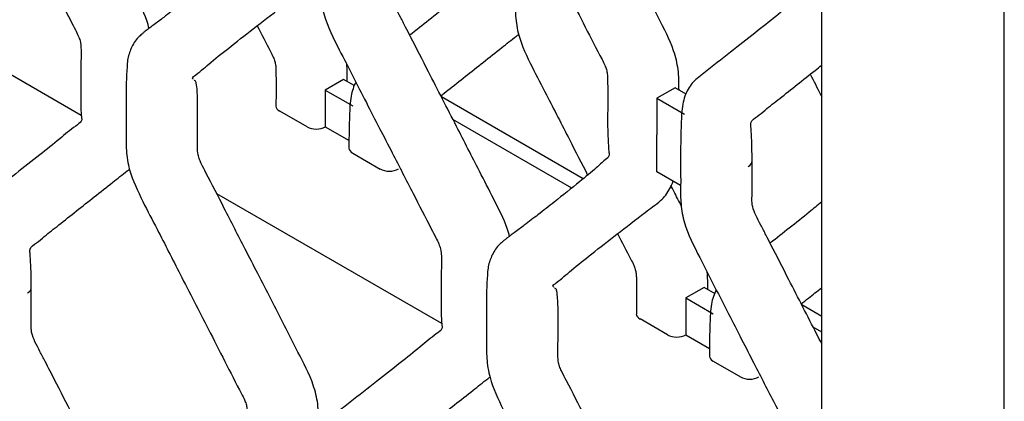
# Model space of a CAD drawing. Units: millimetres. Extents: x 0 to 415, y 0 to 293.
# Drawn here: x 113 to 124, y 190 to 194 of the extents above; entities that cross this region are included whole.
import ezdxf
from ezdxf import colors
from ezdxf.entities.mleader import LeaderData, LeaderLine
from ezdxf.math import Vec2, Vec3

# ---------------------------------------------------------------- set-up
doc = ezdxf.new("R2010")
doc.units = ezdxf.units.MM
doc.layers.add('C__MKT_-_PROJECT', color=7, linetype='Continuous')
doc.layers.add('MODEL_&_ANNOTATIONS', color=7, linetype='Continuous')

# ---------------------------------------------------------------- blocks, each defined once
blk = doc.blocks.new('SE4')
at = {"layer": 'C__MKT_-_PROJECT', "color": 7, "linetype": 'Continuous'}
for p, q in [((122.051, 161.99), (122.051, 238.974)), ((124.071, 160.823), (124.071, 237.807)), ((113.859, 193.372), (111.371, 194.808)), ((116.761, 193.773), (116.559, 193.656)), ((116.884, 193.702), (116.761, 193.773)), ((116.559, 193.656), (116.559, 193.248)), ((116.559, 193.656), (116.862, 193.481)), ((119.412, 192.674), (117.843, 193.58)), ((120.43, 193.681), (120.228, 193.564)), ((120.553, 193.61), (120.43, 193.681)), ((120.228, 193.564), (120.228, 193.159)), ((120.228, 193.564), (120.531, 193.389)), ((116.357, 193.248), (116.054, 193.423)), ((119.286, 192.571), (117.97, 193.331)), ((116.559, 193.248), (116.821, 193.097)), ((120.228, 192.751), (120.228, 193.159)), ((116.862, 192.956), (117.165, 192.781)), ((120.49, 192.6), (120.228, 192.751)), ((117.847, 191.07), (115.359, 192.506)), ((120.749, 191.471), (120.547, 191.354)), ((120.871, 191.4), (120.749, 191.471)), ((120.547, 191.354), (120.547, 190.946)), ((120.547, 191.354), (120.85, 191.179)), ((122.051, 191.15), (121.831, 191.278)), ((120.345, 190.946), (120.041, 191.121)), ((122.051, 190.975), (121.958, 191.029)), ((120.547, 190.946), (120.808, 190.794)), ((120.85, 190.654), (121.153, 190.479))]:
    blk.add_line(p, q, dxfattribs=at)
for centre, radius, start, end in [((117.27, 193.658), 2.915, 175.0175, 181.9147), ((121.252, 191.356), 2.91, 175.0137, 181.9153)]:
    blk.add_arc(centre, radius, start, end, dxfattribs=at)
for centre, major_axis, start_param, end_param in [((116.155, 193.481), (0.143, 0), 3.183315, 3.926991), ((116.458, 193.306), (0.143, 0), 3.926991, 5.497787), ((116.963, 193.015), (0.143, 0), 3.184683, 3.926991), ((121.137, 192.867), (-0.143, 0), 2.356194, 3.184679), ((117.266, 192.84), (-0.143, 0), 0.785398, 2.356194), ((113.162, 191.468), (-0.143, 0), 2.356194, 3.184679), ((120.142, 191.179), (0.143, 0), 3.183315, 3.926991), ((120.446, 191.004), (0.143, 0), 3.926991, 5.497787), ((120.951, 190.712), (0.143, 0), 3.184683, 3.926991), ((121.254, 190.537), (-0.143, 0), 0.785398, 2.356194)]:
    blk.add_ellipse(centre, major_axis=major_axis, ratio=0.57735, start_param=start_param, end_param=end_param, dxfattribs=at)
for points, knots in [([(120.49, 198.926), (120.49, 198.865), (120.49, 198.761), (120.491, 198.581), (120.487, 198.401), (120.536, 198.131), (120.687, 197.831), (120.851, 197.512), (121, 197.221), (121.145, 196.938), (121.317, 196.603), (121.507, 196.232), (121.669, 195.919), (121.763, 195.733), (121.802, 195.66), (121.825, 195.589), (121.835, 195.49), (121.827, 195.326), (121.828, 195.105), (121.829, 194.919), (121.83, 194.794), (121.84, 194.736), (121.838, 194.702), (121.732, 194.632), (121.588, 194.505), (121.363, 194.329), (121.108, 194.127), (120.873, 193.941), (120.7, 193.81), (120.616, 193.734), (120.556, 193.645), (120.503, 193.501), (120.497, 193.299), (120.49, 193.099), (120.49, 192.988), (120.49, 192.922)], [0, 0, 0, 0, 0.023344, 0.046625, 0.07359, 0.100039, 0.149116, 0.187043, 0.224802, 0.262008, 0.297148, 0.355357, 0.406293, 0.418925, 0.427686, 0.434765, 0.445291, 0.468285, 0.507086, 0.539784, 0.555013, 0.562839, 0.573739, 0.592873, 0.640432, 0.697006, 0.762765, 0.832172, 0.866972, 0.88069, 0.894764, 0.922791, 0.953199, 0.976571, 1, 1, 1, 1]), ([(112.515, 197.527), (112.515, 197.465), (112.515, 197.361), (112.516, 197.181), (112.512, 197.001), (112.561, 196.731), (112.712, 196.431), (112.876, 196.112), (113.025, 195.822), (113.17, 195.539), (113.342, 195.203), (113.532, 194.832), (113.693, 194.519), (113.788, 194.333), (113.826, 194.26), (113.85, 194.19), (113.86, 194.09), (113.852, 193.926), (113.853, 193.705), (113.854, 193.519), (113.855, 193.395), (113.865, 193.336), (113.863, 193.302), (113.757, 193.233), (113.613, 193.105), (113.388, 192.93), (113.133, 192.727), (112.898, 192.541), (112.724, 192.41), (112.641, 192.334), (112.581, 192.246), (112.528, 192.102), (112.522, 191.899), (112.515, 191.7), (112.515, 191.588), (112.515, 191.522)], [0, 0, 0, 0, 0.023344, 0.046625, 0.07359, 0.100039, 0.149116, 0.187043, 0.224802, 0.262008, 0.297148, 0.355357, 0.406293, 0.418925, 0.427686, 0.434765, 0.445291, 0.468285, 0.507086, 0.539784, 0.555013, 0.562839, 0.573739, 0.592873, 0.640432, 0.697006, 0.762765, 0.832172, 0.866972, 0.88069, 0.894764, 0.922791, 0.953199, 0.976571, 1, 1, 1, 1]), ([(114.61, 194.334), (114.603, 194.365), (114.561, 194.505), (114.437, 194.748), (114.245, 195.122), (114.004, 195.592), (113.75, 196.088), (113.562, 196.455), (113.458, 196.656), (113.403, 196.765), (113.347, 196.867), (113.313, 196.953), (113.303, 197.024), (113.308, 197.19), (113.304, 197.332), (113.305, 197.475)], [0.1992544, 0.1992544, 0.1992544, 0.1992544, 0.2214285, 0.3021977, 0.3798482, 0.5049027, 0.6573149, 0.7551109, 0.7822007, 0.8099034, 0.8372115, 0.8604494, 0.8723633, 0.8917398, 1, 1, 1, 1]), ([(120.472, 193.657), (120.472, 193.661), (120.471, 193.736), (120.471, 193.872), (120.407, 194.146), (120.255, 194.434), (120.095, 194.748), (119.946, 195.038), (119.801, 195.321), (119.629, 195.657), (119.437, 196.029), (119.279, 196.343), (119.184, 196.522), (119.153, 196.589), (119.134, 196.655), (119.132, 196.754), (119.134, 196.924), (119.134, 197.141), (119.134, 197.321), (119.123, 197.412), (119.116, 197.455), (119.105, 197.461), (119.098, 197.466), (119.096, 197.468)], [0.0469314, 0.0469314, 0.0469314, 0.0469314, 0.0487873, 0.0794954, 0.1072436, 0.1565794, 0.1964276, 0.2361501, 0.2753967, 0.3125308, 0.3741044, 0.4280577, 0.4412383, 0.4479693, 0.4550872, 0.4676392, 0.4920274, 0.5323083, 0.5651912, 0.5801319, 0.5832051, 0.5880472, 0.5906571, 0.5906571, 0.5906571, 0.5906571]), ([(118.344, 197.263), (118.343, 197.209), (118.342, 197.093), (118.345, 196.895), (118.339, 196.692), (118.38, 196.431), (118.52, 196.133), (118.719, 195.754), (118.959, 195.282), (119.272, 194.676), (119.505, 194.212), (119.651, 193.936), (119.67, 193.881), (119.681, 193.831), (119.683, 193.667), (119.685, 193.531), (119.682, 193.389)], [0, 0, 0, 0, 0.038937, 0.100098, 0.154512, 0.207913, 0.295115, 0.373269, 0.499323, 0.653193, 0.836116, 0.852384, 0.864237, 0.876258, 0.890378, 1, 1, 1, 1]), ([(117.936, 196.133), (117.974, 196.059), (118.029, 195.952), (118.095, 195.823), (118.133, 195.75), (118.156, 195.68), (118.165, 195.58), (118.158, 195.416), (118.159, 195.194), (118.159, 195.009), (118.161, 194.885), (118.17, 194.828), (118.169, 194.794), (118.063, 194.724), (117.918, 194.596), (117.71, 194.434), (117.565, 194.319), (117.494, 194.262)], [0.377534, 0.377534, 0.377534, 0.377534, 0.4063666, 0.4190099, 0.4276463, 0.4347291, 0.4452607, 0.4684379, 0.5072327, 0.539823, 0.554965, 0.5626455, 0.5734864, 0.5925805, 0.6403495, 0.6970418, 0.7496069, 0.7496069, 0.7496069, 0.7496069]), ([(115.694, 195.691), (115.694, 195.61), (115.695, 195.509), (115.702, 195.375), (115.707, 195.282), (115.719, 195.221), (115.666, 195.188), (115.62, 195.141), (115.537, 195.068), (115.367, 194.927), (115.145, 194.75), (114.939, 194.588), (114.792, 194.475), (114.687, 194.396), (114.624, 194.349), (114.589, 194.325), (114.569, 194.309), (114.549, 194.293), (114.525, 194.271), (114.463, 194.215), (114.408, 194.124), (114.371, 194.009), (114.367, 193.939), (114.365, 193.911)], [0, 0, 0, 0, 0.07797, 0.113113, 0.143746, 0.166724, 0.213018, 0.258797, 0.300407, 0.426147, 0.589752, 0.686045, 0.762707, 0.813973, 0.831862, 0.84409, 0.85279, 0.859094, 0.869207, 0.884482, 0.931993, 0.976999, 1, 1, 1, 1]), ([(116.502, 195.224), (116.502, 195.163), (116.502, 195.059), (116.504, 194.879), (116.499, 194.699), (116.548, 194.429), (116.699, 194.129), (116.863, 193.81), (117.012, 193.519), (117.157, 193.236), (117.33, 192.901), (117.52, 192.53), (117.681, 192.217), (117.776, 192.031), (117.814, 191.958), (117.838, 191.887), (117.847, 191.788), (117.839, 191.624), (117.841, 191.403), (117.841, 191.217), (117.843, 191.092), (117.852, 191.034), (117.851, 191), (117.745, 190.93), (117.601, 190.803), (117.376, 190.628), (117.121, 190.425), (116.886, 190.239), (116.712, 190.108), (116.629, 190.032), (116.569, 189.944), (116.516, 189.799), (116.509, 189.597), (116.502, 189.397), (116.502, 189.286), (116.502, 189.22)], [0, 0, 0, 0, 0.023344, 0.046625, 0.07359, 0.100039, 0.149116, 0.187043, 0.224802, 0.262008, 0.297148, 0.355357, 0.406293, 0.418925, 0.427686, 0.434765, 0.445291, 0.468285, 0.507086, 0.539784, 0.555013, 0.562839, 0.573739, 0.592873, 0.640432, 0.697006, 0.762765, 0.832172, 0.866972, 0.88069, 0.894764, 0.922791, 0.953199, 0.976571, 1, 1, 1, 1]), ([(118.598, 192.032), (118.59, 192.062), (118.549, 192.203), (118.424, 192.446), (118.232, 192.819), (117.992, 193.29), (117.737, 193.786), (117.55, 194.152), (117.446, 194.354), (117.391, 194.463), (117.335, 194.565), (117.301, 194.651), (117.29, 194.722), (117.296, 194.888), (117.292, 195.03), (117.293, 195.173)], [0.1992544, 0.1992544, 0.1992544, 0.1992544, 0.2214285, 0.3021977, 0.3798482, 0.5049027, 0.657315, 0.7551109, 0.7822007, 0.8099034, 0.8372115, 0.8604494, 0.8723633, 0.8917398, 1, 1, 1, 1]), ([(118.662, 195.054), (118.662, 195), (118.661, 194.882), (118.663, 194.684), (118.657, 194.479), (118.699, 194.218), (118.839, 193.921), (119.038, 193.542), (119.242, 193.141), (119.394, 192.845), (119.461, 192.714)], [0, 0, 0, 0, 0.0396626, 0.1007983, 0.1553914, 0.2087304, 0.2956427, 0.3737261, 0.4996758, 0.5992058, 0.5992058, 0.5992058, 0.5992058]), ([(115.099, 193.775), (115.095, 193.779), (115.091, 193.784), (115.087, 193.794), (115.17, 193.855), (115.296, 193.969), (115.528, 194.151), (115.8, 194.365), (116.03, 194.541), (116.194, 194.668), (116.299, 194.742), (116.373, 194.835), (116.409, 194.919), (116.418, 194.948)], [0.5950892, 0.5950892, 0.5950892, 0.5950892, 0.6002272, 0.6030851, 0.6192219, 0.6727915, 0.7343963, 0.8045059, 0.8783243, 0.8969228, 0.917314, 0.9474779, 0.9619155, 0.9619155, 0.9619155, 0.9619155]), ([(115.805, 194.368), (115.854, 194.273), (115.913, 194.157), (115.982, 194.026), (116.001, 193.972), (116.012, 193.921), (116.013, 193.757), (116.016, 193.621), (116.012, 193.478)], [0.7638655, 0.7638655, 0.7638655, 0.7638655, 0.8362163, 0.852106, 0.8639496, 0.8759601, 0.890466, 1, 1, 1, 1]), ([(117.836, 193.591), (117.862, 193.612), (118.017, 193.733), (118.241, 193.913), (118.495, 194.111), (118.625, 194.217), (118.69, 194.265), (118.699, 194.271)], [0.3180773, 0.3180773, 0.3180773, 0.3180773, 0.3653435, 0.5912111, 0.7063857, 0.7937681, 0.8072694, 0.8072694, 0.8072694, 0.8072694]), ([(116.802, 193.749), (116.802, 193.752), (116.802, 193.817), (116.802, 193.881), (116.796, 193.944)], [0.04733739, 0.04733739, 0.04733739, 0.04733739, 0.04878762, 0.07554816, 0.07554816, 0.07554816, 0.07554816]), ([(121.28, 192.871), (121.28, 192.946), (121.279, 193.038), (121.273, 193.164), (121.268, 193.249), (121.262, 193.317), (121.34, 193.359), (121.445, 193.453), (121.659, 193.618), (121.868, 193.788), (122.026, 193.911), (122.05, 193.931)], [0, 0, 0, 0, 0.0323859, 0.0470438, 0.0593504, 0.0689474, 0.0932734, 0.1169423, 0.1592728, 0.2579673, 0.276026, 0.276026, 0.276026, 0.276026]), ([(121.924, 193.831), (121.962, 193.756), (122.004, 193.674), (122.046, 193.591), (122.051, 193.583)], [0.37753402, 0.37753402, 0.37753402, 0.37753402, 0.40636662, 0.40962493, 0.40962493, 0.40962493, 0.40962493]), ([(116.484, 189.955), (116.484, 189.959), (116.484, 190.034), (116.484, 190.17), (116.419, 190.444), (116.267, 190.733), (116.108, 191.046), (115.959, 191.336), (115.814, 191.619), (115.641, 191.955), (115.45, 192.327), (115.291, 192.641), (115.196, 192.82), (115.166, 192.887), (115.146, 192.953), (115.145, 193.052), (115.146, 193.222), (115.146, 193.439), (115.146, 193.619), (115.135, 193.71), (115.128, 193.753), (115.118, 193.759), (115.111, 193.764), (115.109, 193.766)], [0.0469314, 0.0469314, 0.0469314, 0.0469314, 0.0487873, 0.0794954, 0.1072436, 0.1565794, 0.1964276, 0.2361501, 0.2753967, 0.3125308, 0.3741044, 0.4280577, 0.4412383, 0.4479693, 0.4550872, 0.4676392, 0.4920274, 0.5323083, 0.5651912, 0.5801319, 0.5832051, 0.5880472, 0.5906571, 0.5906571, 0.5906571, 0.5906571]), ([(116.896, 193.744), (116.873, 193.698), (116.833, 193.585), (116.827, 193.387), (116.821, 193.188), (116.82, 193.077), (116.82, 193.011)], [0.8969038, 0.8969038, 0.8969038, 0.8969038, 0.9230321, 0.9532043, 0.976574, 1, 1, 1, 1]), ([(114.356, 193.561), (114.356, 193.507), (114.355, 193.391), (114.357, 193.193), (114.351, 192.99), (114.392, 192.729), (114.533, 192.431), (114.731, 192.052), (114.971, 191.58), (115.284, 190.974), (115.517, 190.51), (115.663, 190.234), (115.683, 190.179), (115.694, 190.129), (115.696, 189.965), (115.698, 189.83), (115.694, 189.687)], [0, 0, 0, 0, 0.038957, 0.100116, 0.15453, 0.207929, 0.295129, 0.373282, 0.499334, 0.6532, 0.83612, 0.852387, 0.86424, 0.87626, 0.89038, 1, 1, 1, 1]), ([(119.682, 193.389), (119.682, 193.307), (119.682, 193.207), (119.689, 193.073), (119.694, 192.98), (119.706, 192.919), (119.653, 192.886), (119.607, 192.839), (119.525, 192.766), (119.355, 192.625), (119.132, 192.448), (118.926, 192.286), (118.78, 192.173), (118.675, 192.094), (118.611, 192.047), (118.577, 192.023), (118.556, 192.007), (118.537, 191.991), (118.512, 191.969), (118.45, 191.913), (118.396, 191.821), (118.358, 191.706), (118.354, 191.637), (118.353, 191.609)], [0, 0, 0, 0, 0.07797, 0.113113, 0.143746, 0.166724, 0.213018, 0.258797, 0.300407, 0.426147, 0.589752, 0.686045, 0.762707, 0.813973, 0.831862, 0.84409, 0.85279, 0.859094, 0.869207, 0.884482, 0.931993, 0.976999, 1, 1, 1, 1]), ([(120.49, 192.922), (120.49, 192.86), (120.49, 192.757), (120.491, 192.577), (120.487, 192.397), (120.536, 192.127), (120.687, 191.827), (120.851, 191.508), (121, 191.217), (121.145, 190.934), (121.317, 190.599), (121.507, 190.228), (121.669, 189.915), (121.763, 189.729), (121.802, 189.656), (121.825, 189.585), (121.835, 189.485), (121.827, 189.322), (121.828, 189.1), (121.829, 188.914), (121.83, 188.79), (121.84, 188.732), (121.838, 188.698), (121.732, 188.628), (121.588, 188.501), (121.363, 188.325), (121.108, 188.122), (120.873, 187.936), (120.7, 187.805), (120.616, 187.73), (120.556, 187.641), (120.503, 187.497), (120.497, 187.295), (120.49, 187.095), (120.49, 186.984), (120.49, 186.918)], [0, 0, 0, 0, 0.023344, 0.046625, 0.07359, 0.100039, 0.149116, 0.187043, 0.224802, 0.262008, 0.297148, 0.355357, 0.406293, 0.418925, 0.427686, 0.434765, 0.445291, 0.468285, 0.507086, 0.539784, 0.555013, 0.562839, 0.573739, 0.592873, 0.640432, 0.697006, 0.762765, 0.832172, 0.866972, 0.88069, 0.894764, 0.922791, 0.953199, 0.976571, 1, 1, 1, 1]), ([(122.051, 190.848), (122.033, 190.882), (121.912, 191.118), (121.725, 191.483), (121.537, 191.85), (121.433, 192.052), (121.379, 192.16), (121.323, 192.262), (121.288, 192.349), (121.278, 192.419), (121.283, 192.586), (121.279, 192.728), (121.28, 192.871)], [0.7310888, 0.7310888, 0.7310888, 0.7310888, 0.7445436, 0.8231841, 0.8736441, 0.8876217, 0.9019155, 0.9160057, 0.9279958, 0.9341431, 0.9441408, 1, 1, 1, 1]), ([(113.305, 191.471), (113.305, 191.546), (113.304, 191.639), (113.298, 191.764), (113.292, 191.849), (113.287, 191.917), (113.365, 191.959), (113.47, 192.053), (113.684, 192.219), (113.936, 192.422), (114.19, 192.62), (114.32, 192.725), (114.385, 192.773), (114.393, 192.779)], [0, 0, 0, 0, 0.0742264, 0.1078214, 0.1360273, 0.1580231, 0.2137768, 0.2680243, 0.365043, 0.5912446, 0.7064748, 0.7939535, 0.8069368, 0.8069368, 0.8069368, 0.8069368]), ([(119.086, 191.473), (119.083, 191.477), (119.079, 191.482), (119.074, 191.492), (119.158, 191.552), (119.283, 191.667), (119.516, 191.849), (119.787, 192.063), (120.018, 192.239), (120.182, 192.366), (120.287, 192.439), (120.361, 192.533), (120.396, 192.617), (120.406, 192.646)], [0.5950892, 0.5950892, 0.5950892, 0.5950892, 0.6002272, 0.6030851, 0.6192219, 0.6727915, 0.7343963, 0.8045059, 0.8783243, 0.8969228, 0.917314, 0.9474779, 0.9619155, 0.9619155, 0.9619155, 0.9619155]), ([(120.498, 192.373), (120.47, 192.427), (120.432, 192.502), (120.393, 192.577), (120.383, 192.598)], [0.17414387, 0.17414387, 0.17414387, 0.17414387, 0.19639257, 0.20490809, 0.20490809, 0.20490809, 0.20490809]), ([(122.05, 192.416), (122.003, 192.38), (121.892, 192.283), (121.698, 192.132), (121.552, 192.016), (121.481, 191.96)], [0.603218, 0.603218, 0.603218, 0.603218, 0.6403495, 0.6970418, 0.7496069, 0.7496069, 0.7496069, 0.7496069]), ([(119.792, 192.066), (119.841, 191.971), (119.901, 191.855), (119.97, 191.723), (119.989, 191.67), (120, 191.619), (120.001, 191.454), (120.003, 191.318), (120, 191.176)], [0.7638511, 0.7638511, 0.7638511, 0.7638511, 0.8362063, 0.852097, 0.8639414, 0.8759526, 0.8904593, 1, 1, 1, 1]), ([(120.79, 191.447), (120.79, 191.45), (120.79, 191.515), (120.79, 191.578), (120.784, 191.642)], [0.04733739, 0.04733739, 0.04733739, 0.04733739, 0.04878762, 0.07554816, 0.07554816, 0.07554816, 0.07554816]), ([(112.515, 191.522), (112.515, 191.461), (112.515, 191.357), (112.516, 191.177), (112.512, 190.997), (112.561, 190.727), (112.712, 190.427), (112.876, 190.108), (113.025, 189.817), (113.17, 189.535), (113.342, 189.199), (113.532, 188.828), (113.693, 188.515), (113.788, 188.329), (113.826, 188.256), (113.85, 188.186), (113.86, 188.086), (113.852, 187.922), (113.853, 187.701), (113.854, 187.515), (113.855, 187.39), (113.865, 187.332), (113.863, 187.298), (113.757, 187.228), (113.613, 187.101), (113.388, 186.926), (113.133, 186.723), (112.898, 186.537), (112.724, 186.406), (112.641, 186.33), (112.581, 186.242), (112.528, 186.098), (112.522, 185.895), (112.515, 185.695), (112.515, 185.584), (112.515, 185.518)], [0, 0, 0, 0, 0.023344, 0.046625, 0.07359, 0.100039, 0.149116, 0.187043, 0.224802, 0.262008, 0.297148, 0.355357, 0.406293, 0.418925, 0.427686, 0.434765, 0.445291, 0.468285, 0.507086, 0.539784, 0.555013, 0.562839, 0.573739, 0.592873, 0.640432, 0.697006, 0.762765, 0.832172, 0.866972, 0.88069, 0.894764, 0.922791, 0.953199, 0.976571, 1, 1, 1, 1]), ([(114.61, 188.33), (114.602, 188.36), (114.562, 188.501), (114.437, 188.744), (114.245, 189.118), (114.004, 189.588), (113.75, 190.084), (113.562, 190.45), (113.458, 190.652), (113.403, 190.761), (113.347, 190.863), (113.313, 190.949), (113.303, 191.02), (113.308, 191.186), (113.304, 191.328), (113.305, 191.471)], [0.2619491, 0.2619491, 0.2619491, 0.2619491, 0.282363, 0.3568109, 0.4283841, 0.5436513, 0.684135, 0.7742771, 0.7992467, 0.8247812, 0.849952, 0.8713713, 0.8823528, 0.9002127, 1, 1, 1, 1]), ([(120.472, 187.653), (120.472, 187.657), (120.471, 187.732), (120.471, 187.868), (120.407, 188.142), (120.255, 188.43), (120.095, 188.744), (119.946, 189.034), (119.801, 189.317), (119.629, 189.653), (119.437, 190.025), (119.279, 190.339), (119.184, 190.518), (119.153, 190.585), (119.134, 190.651), (119.132, 190.75), (119.134, 190.92), (119.134, 191.137), (119.134, 191.316), (119.123, 191.408), (119.116, 191.451), (119.105, 191.457), (119.098, 191.462), (119.096, 191.463)], [0.0469314, 0.0469314, 0.0469314, 0.0469314, 0.0487873, 0.0794954, 0.1072436, 0.1565794, 0.1964276, 0.2361501, 0.2753967, 0.3125308, 0.3741044, 0.4280577, 0.4412383, 0.4479693, 0.4550872, 0.4676392, 0.4920274, 0.5323083, 0.5651912, 0.5801319, 0.5832051, 0.5880472, 0.5906571, 0.5906571, 0.5906571, 0.5906571]), ([(120.884, 191.442), (120.86, 191.396), (120.821, 191.283), (120.815, 191.085), (120.808, 190.886), (120.808, 190.775), (120.808, 190.709)], [0.8969038, 0.8969038, 0.8969038, 0.8969038, 0.9230321, 0.9532043, 0.976574, 1, 1, 1, 1]), ([(121.824, 191.289), (121.85, 191.309), (121.925, 191.368), (122.001, 191.428), (122.049, 191.467)], [0.3180773, 0.3180773, 0.3180773, 0.3180773, 0.3653435, 0.4503203, 0.4503203, 0.4503203, 0.4503203]), ([(118.344, 191.259), (118.343, 191.205), (118.342, 191.089), (118.345, 190.891), (118.339, 190.687), (118.38, 190.427), (118.52, 190.129), (118.719, 189.75), (118.959, 189.278), (119.272, 188.671), (119.505, 188.208), (119.651, 187.931), (119.67, 187.877), (119.681, 187.827), (119.683, 187.662), (119.685, 187.527), (119.682, 187.385)], [0, 0, 0, 0, 0.039069, 0.100221, 0.154628, 0.208022, 0.295211, 0.373355, 0.499392, 0.653241, 0.836139, 0.852404, 0.864256, 0.876275, 0.890393, 1, 1, 1, 1]), ([(117.293, 189.169), (117.292, 189.244), (117.291, 189.337), (117.286, 189.462), (117.28, 189.547), (117.274, 189.615), (117.353, 189.657), (117.458, 189.751), (117.671, 189.916), (117.923, 190.12), (118.177, 190.318), (118.307, 190.423), (118.372, 190.471), (118.381, 190.477)], [0, 0, 0, 0, 0.0742264, 0.1078214, 0.1360273, 0.1580231, 0.2137768, 0.2680243, 0.365043, 0.5912446, 0.7064748, 0.7939535, 0.8069369, 0.8069369, 0.8069369, 0.8069369])]:
    blk.add_open_spline(points, degree=3, knots=knots, dxfattribs=at)

msp = doc.modelspace()

# ---------------------------------------------------------------- block references
at = {"layer": 'MODEL_&_ANNOTATIONS'}
msp.add_blockref('SE4', (0, 0), dxfattribs=at)

# ---------------------------------------------------------------- leaders
at = {"layer": 'MODEL_&_ANNOTATIONS', "color": 7, "linetype": 'Continuous'}
ml = msp.add_multileader_mtext('Standard', dxfattribs=at)
ml.set_content('{\\pxsm0.9;\\fArial|b0||i0||c0|p34;\\W1.;All Components Marine Grade Aluminuim\\P}', color=256)
ml.set_leader_properties()
ml.build(insert=Vec2(0, 0))
ml.multileader.update_dxf_attribs({"dogleg_length": 0, "arrow_head_size": 2.5})
ctx = ml.context
ctx.base_point, ctx.char_height, ctx.arrow_head_size, ctx.landing_gap_size = Vec3(54.693, 140.385), 2.5, 2.5, 0.875
notes = []
notes.append((ctx, [(0, (1, 1, 0), (55.818, 139.635), (1, 0), 0, [(0, [(70.685, 191.821)], 0, [])])]))
ctx.mtext.insert = Vec3(56.693, 141.232)
for ctx, leaders in notes:
    for number, flags, end, landing, length, lines in leaders:
        leader = LeaderData()
        leader.index, (leader.has_last_leader_line, leader.has_dogleg_vector, leader.attachment_direction) = number, flags
        leader.last_leader_point, leader.dogleg_vector, leader.dogleg_length = Vec3(end), Vec3(landing), length
        for number, points, colour, breaks in lines:
            line = LeaderLine()
            line.index, line.vertices, line.color, line.breaks = number, Vec3.list(points), colors.encode_raw_color(colour), breaks
            leader.lines.append(line)
        ctx.leaders.append(leader)

doc.saveas('drawing.dxf')
